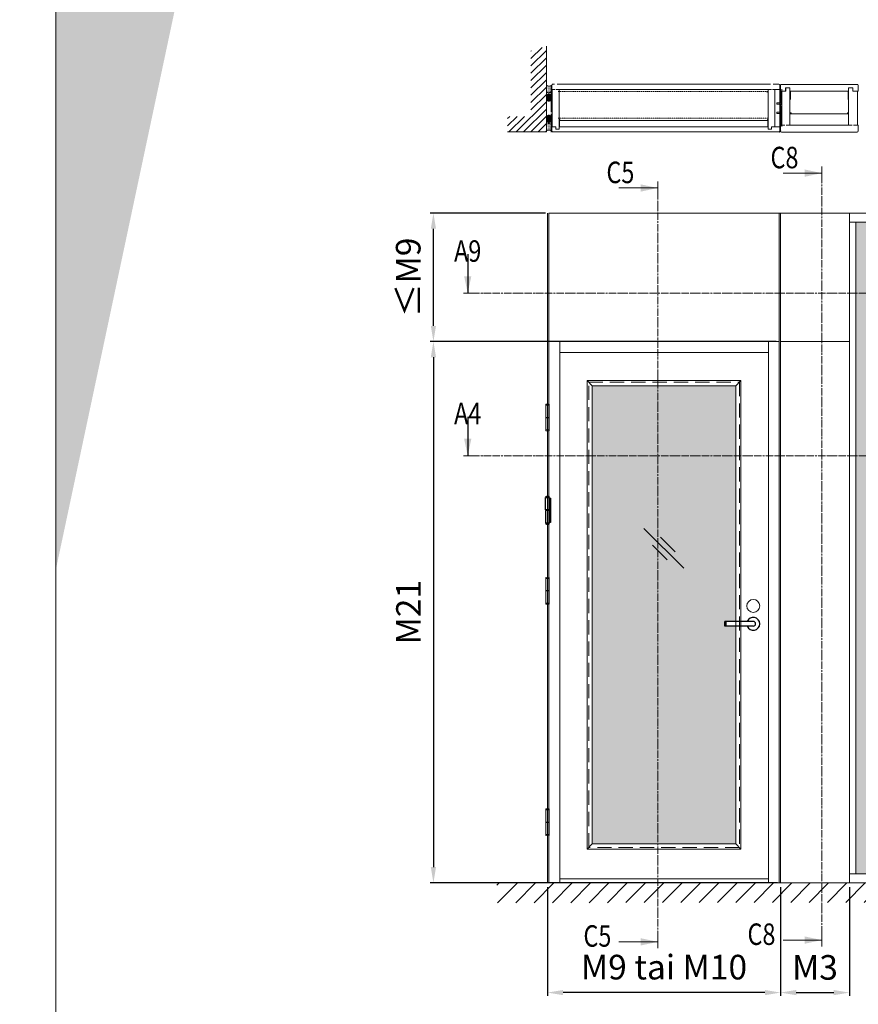
# Model space of a CAD drawing. Extents: x 10865 to 41339, y 5363 to 9509.
# Drawn here: x 15045 to 15514, y 6054 to 6604 of the extents above; entities that cross this region are included whole.
import ezdxf

# ---------------------------------------------------------------- set-up
doc = ezdxf.new("R2010")
doc.units = 0
doc.header["$LTSCALE"] = 2.5
for name, pattern in [('CENTER', [2, 1.25, -0.25, 0.25, -0.25]), ('DASHED', [0.75, 0.5, -0.25]), ('HIDDEN2', [4.762499999999999, 3.175, -1.5875]), ('ISO_10', [6.5, 4, -1, 0.5, -1])]:
    doc.linetypes.add(name, pattern=pattern)
doc.layers.get('0').update_dxf_attribs({"linetype": 'CONTINUOUS'})
doc.layers.get('Defpoints').update_dxf_attribs({"linetype": 'CONTINUOUS'})
for name, color, linetype, lineweight in [('E7', 7, 'CONTINUOUS', 70), ('Hatch (ISO)', 7, 'CONTINUOUS', 18), ('Klaasiraamid', 244, 'CONTINUOUS', 25), ('Leng', 76, 'CONTINUOUS', 35), ('P SE0000 INLOOK GLAZY DB 36 PYSTYKARMI', 6, 'CONTINUOUS', 15), ('Peitjoon1', 32, 'HIDDEN2', 15), ('Piirjoon', 5, 'CONTINUOUS', 35), ('Piirjoon05', 5, 'CONTINUOUS', 35), ('Raamjoon025', 161, 'CONTINUOUS', 25), ('Raamjoon035', 5, 'CONTINUOUS', 35), ('Tsenter', 3, 'CENTER', 15)]:
    doc.layers.add(name, color=color, linetype=linetype, lineweight=lineweight)
for name, color, linetype in [('HSHSSYM-MM', 1, 'CONTINUOUS'), ('INLOOK-10', 6, 'CONTINUOUS'), ('INLOOK-25', 1, 'CONTINUOUS'), ('M-EQU-CON-25', 6, 'CONTINUOUS'), ('M-EQU-DAS-25', 6, 'DASHED'), ('M_EQUIP_H_', 4, 'CONTINUOUS'), ('STG-CON-25', 2, 'CONTINUOUS'), ('Tihend', 7, 'CONTINUOUS'), ('X-COM-FRAME', 2, 'CONTINUOUS')]:
    doc.layers.add(name, color=color, linetype=linetype)
doc.styles.add('SIMPLEX', font='simplex')
doc.dimstyles.new('nordic-1-35-0', dxfattribs={"dimscale": 2.5, "dimtxt": 3, "dimasz": 2.5, "dimexe": 0.75, "dimexo": 1, "dimgap": 1.1, "dimtad": 0, "dimdec": 1, "dimdsep": 46, "dimtxsty": 'SIMPLEX', "dimcen": 2.5, "dimclrd": 3, "dimclre": 3, "dimclrt": 3, "dimadec": 0, "dimazin": 0, "dimtfac": 1, "dimtdec": 1, "dimtofl": 0, "dimtmove": 0, "dimatfit": 3, "dimfxl": 1, "dimtvp": 1, "dimtolj": 1, "dimtzin": 0, "dimarcsym": 0})

# ---------------------------------------------------------------- blocks, each defined once
blk = doc.blocks.new('*D160')
at = {"layer": 'Defpoints', "color": 0, "linetype": 'Continuous', "lineweight": 15, "transparency": 16777216}
for p in [(15340.16224502647, 6121.711174100616), (15470.40521647462, 6121.711174100616), (15340.16224502647, 6060.358320428531)]:
    blk.add_point(p, dxfattribs=at)
at = {"layer": 'E7', "color": 3, "linetype": 'Continuous', "lineweight": -2, "transparency": 16777216}
for p, q in [((15340.16224502647, 6119.211174100616), (15340.16224502647, 6058.483320428531)), ((15470.40521647462, 6119.211174100616), (15470.40521647462, 6058.483320428531)), ((15461.65521647462, 6060.358320428531), (15348.91224502647, 6060.358320428531))]:
    blk.add_line(p, q, dxfattribs=at)
at = {"layer": 'E7', "color": 3, "linetype": 'Continuous', "lineweight": 15, "transparency": 16777216}
for points in [[(15348.91224502647, 6061.816653761864), (15348.91224502647, 6058.899987095198), (15340.16224502647, 6060.358320428531)], [(15461.65521647462, 6061.816653761864), (15461.65521647462, 6058.899987095198), (15470.40521647462, 6060.358320428531)]]:
    blk.add_solid(points, dxfattribs=at)
at = {"layer": 'E7', "color": 3, "linetype": 'Continuous', "lineweight": 15, "transparency": 16777216, "insert": (15405.28373075055, 6074.594910659301), "char_height": 15, "attachment_point": 5, "style": 'SIMPLEX'}
blk.add_mtext('\\A1;{\\fCalibri|b0|i0|c0|p34;\\H0.91667x;\\C256;M9 tai M10}', dxfattribs=at)
blk = doc.blocks.new('cutarrow')
at = {"color": 0, "linetype": 'Continuous'}
blk.add_line((-8, 0), (4, 0), dxfattribs=at)
blk.add_solid([(-1.25, 1.125), (-1.25, -1.125), (4, 0)], dxfattribs=at)
at = {"color": 7, "linetype": 'Continuous', "style": 'SIMPLEX', "width": 0.8}
blk.add_attdef('A', (-11.87224219076741, 1.5), '', height=12, dxfattribs=at)
blk = doc.blocks.new('*D162')
at = {"layer": 'Defpoints', "color": 0, "linetype": 'Continuous', "lineweight": 15, "transparency": 16777216}
for p in [(15470.40521647462, 6121.711174100616), (15508.90073647462, 6121.711174100616), (15508.90073647462, 6060.358320428531)]:
    blk.add_point(p, dxfattribs=at)
at = {"layer": 'E7', "color": 3, "linetype": 'Continuous', "lineweight": -2, "transparency": 16777216}
for p, q in [((15470.40521647462, 6119.211174100616), (15470.40521647462, 6058.483320428531)), ((15508.90073647462, 6119.211174100616), (15508.90073647462, 6058.483320428531)), ((15479.15521647462, 6060.358320428531), (15500.15073647462, 6060.358320428531))]:
    blk.add_line(p, q, dxfattribs=at)
at = {"layer": 'E7', "color": 3, "linetype": 'Continuous', "lineweight": 15, "transparency": 16777216}
for points in [[(15479.15521647462, 6061.816653761864), (15479.15521647462, 6058.899987095198), (15470.40521647462, 6060.358320428531)], [(15500.15073647462, 6061.816653761864), (15500.15073647462, 6058.899987095198), (15508.90073647462, 6060.358320428531)]]:
    blk.add_solid(points, dxfattribs=at)
at = {"layer": 'E7', "color": 3, "linetype": 'Continuous', "lineweight": 15, "transparency": 16777216, "insert": (15489.65297647463, 6074.446833197762), "char_height": 15, "attachment_point": 5, "style": 'SIMPLEX'}
blk.add_mtext('\\A1;{\\fCalibri|b0|i0|c0|p34;\\H0.91667x;\\C256;M3}', dxfattribs=at)
blk = doc.blocks.new('*D180')
at = {"layer": 'Defpoints', "color": 0, "linetype": 'Continuous', "lineweight": 15, "transparency": 16777216}
for p in [(15470.40521647463, 6424.175974100621), (15276.39183467241, 6121.711174100617), (15471.12881647463, 6121.711174100617)]:
    blk.add_point(p, dxfattribs=at)
at = {"layer": 'E7', "color": 3, "linetype": 'Continuous', "lineweight": -2, "transparency": 16777216}
for p, q in [((15467.90521647463, 6424.175974100621), (15274.51683467241, 6424.175974100621)), ((15276.39183467241, 6415.425974100621), (15276.39183467241, 6130.461174100617)), ((15468.62881647463, 6121.711174100617), (15274.51683467241, 6121.711174100617))]:
    blk.add_line(p, q, dxfattribs=at)
at = {"layer": 'E7', "color": 3, "linetype": 'Continuous', "lineweight": 15, "transparency": 16777216}
for points in [[(15274.93350133907, 6415.425974100621), (15277.85016800574, 6415.425974100621), (15276.39183467241, 6424.175974100621)], [(15274.93350133907, 6130.461174100617), (15277.85016800574, 6130.461174100617), (15276.39183467241, 6121.711174100617)]]:
    blk.add_solid(points, dxfattribs=at)
at = {"layer": 'E7', "color": 3, "linetype": 'Continuous', "lineweight": 15, "transparency": 16777216, "insert": (15262.44082240318, 6272.943574100616), "char_height": 15, "attachment_point": 5, "rotation": 90, "style": 'SIMPLEX'}
blk.add_mtext('\\A1;{\\fCalibri|b0|i0|c0|p34;\\H0.91667x;\\C256;M21}', dxfattribs=at)
blk = doc.blocks.new('*D181')
at = {"layer": 'Defpoints', "color": 0, "linetype": 'Continuous', "lineweight": 15, "transparency": 16777216}
for p in [(15276.39183467241, 6495.91574552919), (15341.60944502647, 6495.91574552919), (15470.40521647463, 6424.175974100628)]:
    blk.add_point(p, dxfattribs=at)
at = {"layer": 'E7', "color": 3, "linetype": 'Continuous', "lineweight": -2, "transparency": 16777216}
for p, q in [((15339.10944502647, 6495.91574552919), (15274.51683467241, 6495.91574552919)), ((15276.39183467241, 6432.925974100628), (15276.39183467241, 6487.16574552919)), ((15467.90521647463, 6424.175974100628), (15274.51683467241, 6424.175974100628))]:
    blk.add_line(p, q, dxfattribs=at)
at = {"layer": 'E7', "color": 3, "linetype": 'Continuous', "lineweight": 15, "transparency": 16777216}
for points in [[(15274.93350133907, 6487.16574552919), (15277.85016800574, 6487.16574552919), (15276.39183467241, 6495.91574552919)], [(15274.93350133907, 6432.925974100628), (15277.85016800574, 6432.925974100628), (15276.39183467241, 6424.175974100628)]]:
    blk.add_solid(points, dxfattribs=at)
at = {"layer": 'E7', "color": 3, "linetype": 'Continuous', "lineweight": 15, "transparency": 16777216, "insert": (15262.30332190317, 6460.045859814909), "char_height": 15, "attachment_point": 5, "rotation": 90, "style": 'SIMPLEX'}
blk.add_mtext('\\A1;{\\fCalibri|b0|i0|c0|p34;\\H0.91667x;\\C256;≤\\H1x;M9}', dxfattribs=at)
blk = doc.blocks.new('10470492')
at = {"layer": 'M-EQU-CON-25', "color": 2, "linetype": 'Continuous'}
for p, q in [((-22, -1.799999999999613), (-22, 1.799999999999955)), ((0, 1.799999999999955), (-22, 1.799999999999955)), ((-21, -1.799999999999613), (-21, 1.799999999999955)), ((0, -1.799999999999955), (-22, -1.799999999999955))]:
    blk.add_line(p, q, dxfattribs=at)
for radius, start, end in [(5, 201.1001960240168, 158.8998039759832), (1.8, 270, 90)]:
    blk.add_arc((0, 0), radius, start, end, dxfattribs=at)
blk = doc.blocks.new('NTR110x30')
for p, q in [((-18.99999999999864, 1), (-18.99999999999864, 49)), ((-18.99999999999864, 49), (-2.999999999998636, 48.99999999999955)), ((-17.99999999999864, 51.99999999999909), (-3.999999999998636, 51.99999999999909)), ((-2.999999999998636, 49), (-2.999999999998636, 1)), ((-2.999999999998636, 46.99999999999955), (1.364242052659392e-12, 46.99999999999909)), ((1.364242052659392e-12, 46.99999999999909), (-1.364242052659392e-12, -47.00000000000045)), ((-2.999999999998636, 1), (-18.99999999999864, 1)), ((-15.49999999999864, -1), (-15.49999999999864, 1)), ((-6.499999999998636, -1.000000000000909), (-6.499999999998636, 1)), ((-2.999999999998636, -1.000000000000909), (-18.99999999999864, -1)), ((-18.99999999999864, -1), (-19.00000000000136, -49)), ((-3.000000000001364, -49.00000000000091), (-2.999999999998636, -1.000000000000909)), ((-19.00000000000136, -49), (-3.000000000001364, -49.00000000000045)), ((-18.00000000000136, -51.99999999999909), (-4.000000000001364, -52)), ((-1.364242052659392e-12, -47.00000000000045), (-3.000000000001364, -47.00000000000091))]:
    blk.add_line(p, q)
for centre, radius, start, end in [((-16, 50.49999999999955), 2.499999999998636, 143.1301023541299, 216.8698976458701), ((-10.99999999999773, 40.75000000000227), 13.24999999999778, 58.10920819814397, 121.890791801856), ((-5.999999999999091, 50.5), 2.500000000000364, 323.1301023541664, 36.8698976458336), ((-16.00000000000273, -50.49999999999955), 2.499999999998636, 143.1301023541299, 216.8698976458701), ((-11, -40.75000000000273), 13.24999999999778, 238.109208198144, 301.890791801856), ((-6.000000000001819, -50.50000000000091), 2.500000000000364, 323.1301023541299, 36.86989764587008)]:
    blk.add_arc(centre, radius, start, end)
at = {"layer": 'Tsenter'}
for p, q in [((-10.99999999999864, 54), (-10.99999999999864, -54.00000000000045)), ((-15.49999999999864, 0), (-4.547473508864641e-13, 0))]:
    blk.add_line(p, q, dxfattribs=at)

msp = doc.modelspace()

# ---------------------------------------------------------------- hatches: boundary and pattern name
at = {"layer": 'E7', "linetype": 'Continuous', "lineweight": 15}
h = msp.add_hatch(color=256, dxfattribs=at)
h.set_gradient(color1=(127, 223, 255), one_color=1, tint=1, name='HEMISPHERICAL')
h.paths.add_polyline_path([(15607.0371490799, 6490.850545529187), (15512.51873647462, 6490.850545529187), (15512.51873647462, 6451.185553987085), (15607.0371490799, 6451.185553987085)])
h.paths.add_polyline_path([(15607.0371490799, 6451.185553987085), (15512.51873647462, 6451.185553987085), (15512.51873647462, 6360.377816088388), (15607.0371490799, 6360.377816088388)])
h.paths.add_polyline_path([(15607.0371490799, 6360.377816088388), (15512.51873647462, 6360.377816088388), (15512.51873647462, 6126.776374100617), (15607.0371490799, 6126.776374100617)])
h.paths.add_polyline_path([(15636.78859015869, 6451.185553987088), (15636.78859015869, 6490.850545529186), (15607.0371490799, 6490.850545529187), (15607.0371490799, 6451.185553987085)])
h.paths.add_polyline_path([(15636.78859015869, 6360.377816088388), (15636.78859015869, 6451.185553987088), (15607.0371490799, 6451.185553987085), (15607.0371490799, 6360.377816088388)])
h.paths.add_polyline_path([(15636.78859015869, 6126.776374100617), (15636.78859015869, 6360.377816088388), (15607.0371490799, 6360.377816088388), (15607.0371490799, 6126.776374100617)])
h.paths.add_polyline_path([(15769.13732384276, 6360.377816088388), (15769.13732384276, 6126.776374100616), (15892.82829752682, 6126.776374100617), (15892.82829752682, 6360.377816088388)])
h.paths.add_polyline_path([(15769.13732384276, 6451.185553987088), (15769.13732384276, 6360.377816088388), (15892.82829752682, 6360.377816088388), (15892.82829752682, 6451.185553987088)])
h.paths.add_polyline_path([(15763.55844384276, 6360.377816088388), (15763.55844384276, 6451.185553987088), (15642.36747015869, 6451.185553987088), (15642.36747015869, 6360.377816088389)])
h.paths.add_polyline_path([(15763.55844384276, 6126.776374100617), (15763.55844384276, 6360.377816088388), (15642.36747015869, 6360.377816088388), (15642.36747015869, 6126.776374100616)])
h.paths.add_polyline_path([(15763.55844384276, 6451.185553987088), (15763.55844384276, 6490.850545529187), (15642.36747015869, 6490.850545529187), (15642.36747015869, 6451.185553987088)])
h.paths.add_polyline_path([(15769.13732384275, 6490.850545529187), (15769.13732384276, 6451.185553987088), (15892.82829752682, 6451.185553987088), (15892.82829752682, 6490.850545529187)])
h = msp.add_hatch(color=256, dxfattribs=at)
h.set_gradient(color1=(127, 223, 255), one_color=1, tint=1, name='HEMISPHERICAL')
h.paths.add_polyline_path([(15381.81909293278, 6399.501214100619), (15365.19880502647, 6399.501214100619), (15365.19880502647, 6360.377816088388), (15381.81909293278, 6360.377816088388)])
h.paths.add_polyline_path([(15445.37368502647, 6399.501214100619), (15381.81909293278, 6399.501214100619), (15381.81909293278, 6360.377816088388), (15445.37368502647, 6360.377816088388)])
h.paths.add_polyline_path([(15445.37368502647, 6360.377816088388), (15381.81909293278, 6360.377816088388), (15381.81909293278, 6143.491534100616), (15445.37368502647, 6143.491534100616), (15445.37368502647, 6265.128694100618), (15439.24807252242, 6265.128694100618), (15439.24807252242, 6267.733654100615), (15445.37368502647, 6267.733654100615)])
h.paths.add_polyline_path([(15381.81909293278, 6360.377816088388), (15365.19880502647, 6360.377816088388), (15365.19880502647, 6143.491534100616), (15381.81909293278, 6143.491534100616)])
at = {"layer": 'Hatch (ISO)', "lineweight": 15, "true_color": 0x9fd03f}
msp.add_hatch(color=73, dxfattribs=at).paths.add_polyline_path([(15261.53796550784, 7219.662763279382), (15181.60718351971, 7219.662763279382), (15065.34420514248, 6672.703858983514), (15065.34420600873, 6296.643554734292)])
msp.add_hatch(color=73, dxfattribs=at).paths.add_polyline_path([(15261.53796550784, 7219.662763279382), (15181.60718351971, 7219.662763279382), (15065.34420514248, 6672.703858983514), (15065.34420600873, 6296.643554734292)])
at = {"layer": 'INLOOK-10', "lineweight": 15, "ltscale": 0.5}
h = msp.add_hatch(dxfattribs=at)
h.set_pattern_fill('VINO45', color=256, scale=0.07236000000000001)
h.set_pattern_definition([(45, (-20206.93917864687, 830.6836655972011), (-5.116624668665859, 5.116624668665859), [])])
h.paths.add_polyline_path([(15867.6179165138, 6121.673047169752), (15311.78294639121, 6121.673047169752), (15311.78294639121, 6110.528785574279), (15861.32553877074, 6111.216238255362), (15868.03216769803, 6121.673047169752)])
h.paths.add_polyline_path([(15894.59584405221, 6121.673047169752), (15867.6179165138, 6121.673047169752), (15868.03216769803, 6121.673047169752), (15861.32553877074, 6111.216238255362), (15894.77441134002, 6111.266620561317)])
at = {"layer": 'INLOOK-25', "lineweight": 15, "ltscale": 0.5}
h = msp.add_hatch(dxfattribs=at)
h.set_pattern_fill('VINO45', color=256, scale=0.02894400000000001)
h.set_pattern_definition([(45, (-1692.079738456559, 4884.599405354516), (-2.046649867466343, 2.046649867466343), [])])
h.paths.add_polyline_path([(15339.57244104091, 6589.213403728039), (15330.88924104091, 6586.579767094534), (15330.88924104091, 6549.945106880608), (15317.89605386403, 6549.945106880608), (15317.89605386403, 6541.261906880607), (15339.57244104091, 6541.261906880607)])
at = {"layer": 'M_EQUIP_H_', "linetype": 'Continuous', "lineweight": 15}
h = msp.add_hatch(dxfattribs=at)
h.set_pattern_fill('DOTS', color=3, scale=0.2043461890456382, angle=90, style=0)
h.set_pattern_definition([(270, (15584.45060785653, 7062.097824026872), (-0.3243995751099505, -0.1621997875549752), [0, -0.3243995751099505])])
h.paths.add_polyline_path([(15339.57164354784, 6567.345415886231), (15339.57164354784, 6563.939646068802, 0.5535336114932988), (15342.29217937487, 6563.927273897176), (15342.29217937487, 6567.216576802688, -0.2831713012023709)])
h = msp.add_hatch(dxfattribs=at)
h.set_pattern_fill('DOTS', color=3, scale=0.02894400000000001, angle=90, style=0)
h.set_pattern_definition([(90, (14430.92509028271, 6334.454726314039), (-0.0459486, 0.02297430000000001), [0, -0.0459486])])
edge = h.paths.add_edge_path()
edge.add_arc((15340.93578717222, 6561.065272806027), 1.605206626566347, 392.32855782833184, 508.1925662266083, ccw=False)
edge.add_line((15342.29217937487, 6561.923694908821), (15342.29217937487, 6559.260965252682))
edge.add_arc((15340.93578717222, 6560.119387355477), 1.605206626566682, 211.8074337734062, 327.6714421716493, ccw=False)
edge.add_line((15339.57164354784, 6559.273337424309), (15339.57164354784, 6561.911322737193))
h = msp.add_hatch(dxfattribs=at)
h.set_pattern_fill('DOTS', color=3, scale=0.02894400000000001, angle=90, style=0)
h.set_pattern_definition([(90, (14430.92509028271, 6330.449448711381), (-0.0459486, 0.02297430000000001), [0, -0.0459486])])
edge = h.paths.add_edge_path()
edge.add_arc((15340.93578717222, 6548.18660079935), 1.605206626566347, 211.8074337733917, 327.6714421716682)
edge.add_line((15342.29217937487, 6547.328178696554), (15342.29217937487, 6549.990908352695))
edge.add_arc((15340.93578717222, 6549.1324862499), 1.605206626566682, 392.3285578283507, 508.1925662265938)
edge.add_line((15339.57164354784, 6549.978536181066), (15339.57164354784, 6547.340550868183))
h = msp.add_hatch(dxfattribs=at)
h.set_pattern_fill('DOTS', color=3, scale=0.2043461890456382, angle=90, style=0)
h.set_pattern_definition([(90, (15584.45060785653, 6046.936287473511), (-0.3243995751099505, 0.1621997875549753), [0, -0.3243995751099505])])
h.paths.add_polyline_path([(15339.57164354784, 6541.860867320962), (15339.57164354784, 6545.266637138389, -0.5535336114932988), (15342.29217937487, 6545.279009310017), (15342.29217937487, 6541.989706404505, 0.2831713012023709)])
at = {"layer": 'Tihend', "lineweight": 15}
for points in [[(15342.25477448072, 6561.879831619097), (15342.54675274896, 6561.879831619097), (15342.83873101721, 6561.879831619097), (15342.83873101721, 6564.211312659487), (15342.25477448072, 6564.206111520247)], [(15470.46948090873, 6561.699500506586), (15470.76145917698, 6561.699500506586), (15471.05343744523, 6561.699500506586), (15471.05343744523, 6564.030981546974), (15470.46948090873, 6564.025780407736)], [(15470.3401564181, 6552.525233473811), (15470.3401564181, 6552.511628894712), (15470.68748441809, 6552.511628894712), (15470.68748441809, 6555.406028894713), (15470.3401564181, 6555.406028894713)], [(15342.25477448072, 6547.372041986278), (15342.54675274896, 6547.372041986278), (15342.83873101721, 6547.372041986278), (15342.83873101721, 6545.04056094589), (15342.25477448072, 6545.045762085128)], [(15346.61458627328, 6548.370232449139), (15346.61458627328, 6547.745400096859), (15347.25754137318, 6547.745400096859, 0.3885623274123879)], [(15463.53056336346, 6548.354532120195), (15463.53056336346, 6547.729699767913), (15462.88760826356, 6547.729699767913, -0.3885623274123879)], [(15470.46948090873, 6547.191710873767), (15470.76145917698, 6547.191710873767), (15471.05343744523, 6547.191710873767), (15471.05343744523, 6544.860229833379), (15470.46948090873, 6544.865430972617)], [(15475.62572190192, 6552.205191628116), (15475.62572190192, 6551.388007087429), (15476.46660820698, 6551.388007087429, 0.3885623274123879)], [(15508.4883484181, 6552.184658014501), (15508.4883484181, 6551.367473473814), (15507.64746211303, 6551.367473473814, -0.3885623274123879)]]:
    msp.add_hatch(color=256, dxfattribs=at).paths.add_polyline_path(points)

# ---------------------------------------------------------------- linework, layer by layer
at = {"color": 0, "linetype": 'Continuous', "lineweight": 15}
for p, q in [((15471.79526584786, 6518.268415625891), (15493.46969736292, 6518.268415625891)), ((15380.09014969327, 6509.960592663252), (15401.76458120833, 6509.960592663252)), ((15380.09014969327, 6088.721291211185), (15401.76458120833, 6088.721291211185)), ((15471.79526584786, 6089.704898577835), (15493.46969736293, 6089.704898577835))]:
    msp.add_line(p, q, dxfattribs=at)
at = {"color": 7, "linetype": 'Continuous', "lineweight": 15}
for p, q in [((15340.16224502647, 6495.915745529188), (15340.16224502647, 6121.711174100616)), ((15340.88584502647, 6495.915745529188), (15340.88584502647, 6121.711174100616)), ((15346.96408502647, 6424.175974100617), (15346.96408502647, 6121.711174100616)), ((15463.60337647462, 6418.097734100615), (15346.96408502647, 6418.097734100615))]:
    msp.add_line(p, q, dxfattribs=at)
at = {"color": 3, "lineweight": 15}
msp.add_line((15896.44629752682, 6495.915745529186), (15340.88584502647, 6495.915745529188), dxfattribs=at)
at = {"color": 7, "lineweight": 15}
for p, q in [((15896.44629752682, 6490.850545529187), (15508.90073647462, 6490.850545529187)), ((15469.68161647462, 6424.175974100617), (15340.88584502647, 6424.175974100617)), ((15463.60337647462, 6123.881974100617), (15346.96408502647, 6123.881974100617))]:
    msp.add_line(p, q, dxfattribs=at)
at = {"linetype": 'Continuous', "lineweight": 15, "ltscale": 4}
for p, q in [((15339.18816468346, 6388.590619634109), (15339.18816468346, 6381.740635286473)), ((15341.13632536948, 6388.590619634109), (15339.18816468346, 6388.590619634109)), ((15339.19444907277, 6388.716307420305), (15339.19444907277, 6388.995262964443)), ((15339.32013685896, 6388.590619634109), (15341.00435319398, 6388.590619634109)), ((15341.13004098017, 6388.716307420305), (15341.13004098017, 6388.995262964443)), ((15341.13632536948, 6388.590619634109), (15341.13632536948, 6381.740635286473)), ((15341.13632536948, 6381.740635286473), (15339.18816468346, 6381.740635286473)), ((15339.18816468346, 6381.614947500279), (15339.18816468346, 6374.76496315264)), ((15339.18816468346, 6381.614947500279), (15341.13632536948, 6381.614947500279)), ((15339.58408120997, 6381.740635286473), (15339.58408120997, 6381.614947500279)), ((15340.74040884297, 6381.740635286473), (15340.74040884297, 6381.614947500279)), ((15341.13632536948, 6381.614947500279), (15341.13632536948, 6374.76496315264)), ((15341.13632536948, 6374.76496315264), (15339.18816468346, 6374.76496315264)), ((15339.19444907277, 6374.639275366448), (15339.19444907277, 6374.36031982231)), ((15339.32013685896, 6374.76496315264), (15341.00435319398, 6374.76496315264)), ((15341.13004098017, 6374.639275366448), (15341.13004098017, 6374.36031982231)), ((15339.18816468346, 6291.81102426383), (15339.18816468346, 6284.961039916194)), ((15341.13632536948, 6291.81102426383), (15339.18816468346, 6291.81102426383)), ((15339.19444907277, 6291.936712050026), (15339.19444907277, 6292.215667594164)), ((15339.32013685896, 6291.81102426383), (15341.00435319398, 6291.81102426383)), ((15341.13004098017, 6291.936712050026), (15341.13004098017, 6292.215667594164)), ((15341.13632536948, 6291.81102426383), (15341.13632536948, 6284.961039916194)), ((15341.13632536948, 6284.961039916194), (15339.18816468346, 6284.961039916194)), ((15339.18816468346, 6284.835352129998), (15339.18816468346, 6277.985367782363)), ((15339.18816468346, 6284.835352129998), (15341.13632536948, 6284.835352129998)), ((15339.58408120997, 6284.961039916194), (15339.58408120997, 6284.835352129998)), ((15340.74040884297, 6284.961039916194), (15340.74040884297, 6284.835352129998)), ((15341.13632536948, 6284.835352129998), (15341.13632536948, 6277.985367782363)), ((15341.13632536948, 6277.985367782363), (15339.18816468346, 6277.985367782363)), ((15339.19444907277, 6277.859679996167), (15339.19444907277, 6277.580724452029)), ((15339.32013685896, 6277.985367782363), (15341.00435319398, 6277.985367782363)), ((15341.13004098017, 6277.859679996167), (15341.13004098017, 6277.580724452029)), ((15339.18816468346, 6162.469428893553), (15339.18816468346, 6155.619444545915)), ((15341.13632536948, 6162.469428893553), (15339.18816468346, 6162.469428893553)), ((15339.19444907277, 6162.595116679748), (15339.19444907277, 6162.874072223884)), ((15339.32013685896, 6162.469428893553), (15341.00435319398, 6162.469428893553)), ((15341.13004098017, 6162.595116679748), (15341.13004098017, 6162.874072223884)), ((15341.13632536948, 6162.469428893553), (15341.13632536948, 6155.619444545915)), ((15341.13632536948, 6155.619444545915), (15339.18816468346, 6155.619444545915)), ((15339.18816468346, 6155.493756759719), (15339.18816468346, 6148.643772412084)), ((15339.18816468346, 6155.493756759719), (15341.13632536948, 6155.493756759719)), ((15339.58408120997, 6155.619444545915), (15339.58408120997, 6155.493756759719)), ((15340.74040884297, 6155.619444545915), (15340.74040884297, 6155.493756759719)), ((15341.13632536948, 6155.493756759719), (15341.13632536948, 6148.643772412084)), ((15341.13632536948, 6148.643772412084), (15339.18816468346, 6148.643772412084)), ((15339.19444907277, 6148.518084625888), (15339.19444907277, 6148.239129081752)), ((15339.32013685896, 6148.643772412084), (15341.00435319398, 6148.643772412084)), ((15341.13004098017, 6148.518084625888), (15341.13004098017, 6148.239129081752))]:
    msp.add_line(p, q, dxfattribs=at)
at = {"lineweight": 15}
for p, q in [((15416.31222130999, 6297.450973658699), (15394.06736079443, 6319.695834174257)), ((15411.51631414342, 6306.729244042466), (15403.3456311782, 6314.899927007686)), ((15407.03395092622, 6302.246880825274), (15398.86326796101, 6310.417563790492)), ((15896.44629752682, 6126.776374100617), (15508.90073647462, 6126.776374100617))]:
    msp.add_line(p, q, dxfattribs=at)
at = {"color": 1, "lineweight": 15}
msp.add_line((15896.44629752682, 6121.711174100616), (15302.63290794707, 6121.711174100616), dxfattribs=at)
at = {"linetype": 'Continuous', "lineweight": 15, "ltscale": 4}
for centre, radius, start, end in [((15339.32013685896, 6388.995262964443), 0.1256877861951673, 103.2903046968713, 180), ((15339.32013685896, 6388.716307420305), 0.1256877861951673, 180, 270), ((15340.16224502647, 6385.430200250234), 3.788858314853309, 76.70969530312865, 103.2903046968713), ((15341.00435319398, 6388.716307420305), 0.1256877861951673, 270, 0), ((15341.00435319398, 6388.995262964443), 0.1256877861951673, 0, 76.70969530312865), ((15339.32013685896, 6374.639275366448), 0.1256877861951673, 90, 180), ((15339.32013685896, 6374.36031982231), 0.1256877861951673, 180, 256.7096953031286), ((15340.16224502647, 6377.925382536519), 3.788858314853309, 256.7096953031286, 283.2903046968713), ((15341.00435319398, 6374.639275366448), 0.1256877861951673, 0, 90), ((15341.00435319398, 6374.36031982231), 0.1256877861951673, 283.2903046968713, 0), ((15339.32013685896, 6292.215667594164), 0.1256877861951673, 103.2903046968713, 180), ((15339.32013685896, 6291.936712050026), 0.1256877861951673, 180, 270), ((15340.16224502647, 6288.650604879955), 3.788858314853309, 76.70969530312865, 103.2903046968713), ((15341.00435319398, 6291.936712050026), 0.1256877861951673, 270, 0), ((15341.00435319398, 6292.215667594164), 0.1256877861951673, 0, 76.70969530312865), ((15339.32013685896, 6277.859679996167), 0.1256877861951673, 90, 180), ((15339.32013685896, 6277.580724452029), 0.1256877861951673, 180, 256.7096953031286), ((15341.00435319398, 6277.859679996167), 0.1256877861951673, 0, 90), ((15341.00435319398, 6277.580724452029), 0.1256877861951673, 283.2903046968713, 0), ((15340.16224502647, 6281.145787166241), 3.788858314853309, 256.7096953031286, 283.2903046968713), ((15339.32013685896, 6162.874072223884), 0.1256877861951673, 103.2903046968713, 180), ((15339.32013685896, 6162.595116679748), 0.1256877861951673, 180, 270), ((15340.16224502647, 6159.309009509674), 3.788858314853309, 76.70969530312865, 103.2903046968713), ((15341.00435319398, 6162.595116679748), 0.1256877861951673, 270, 0), ((15341.00435319398, 6162.874072223884), 0.1256877861951673, 0, 76.70969530312865), ((15339.32013685896, 6148.518084625888), 0.1256877861951673, 90, 180), ((15339.32013685896, 6148.239129081752), 0.1256877861951673, 180, 256.7096953031286), ((15340.16224502647, 6151.804191795962), 3.788858314853309, 256.7096953031286, 283.2903046968713), ((15341.00435319398, 6148.518084625888), 0.1256877861951673, 0, 90), ((15341.00435319398, 6148.239129081752), 0.1256877861951673, 283.2903046968713, 0)]:
    msp.add_arc(centre, radius, start, end, dxfattribs=at)
at = {"color": 0, "linetype": 'Continuous', "lineweight": 15}
for points in [[(15483.98713357508, 6520.30039358043), (15483.98713357508, 6516.236437671356), (15493.46969736292, 6518.268415625891)], [(15392.28201742049, 6511.992570617789), (15392.28201742049, 6507.928614708715), (15401.76458120833, 6509.960592663252)], [(15392.28201742049, 6086.689313256647), (15392.28201742049, 6090.753269165722), (15401.76458120833, 6088.721291211185)], [(15483.98713357509, 6087.672920623296), (15483.98713357509, 6091.73687653237), (15493.46969736293, 6089.704898577835)]]:
    msp.add_solid(points, dxfattribs=at)
at = {"layer": 'E7', "linetype": 'Continuous', "lineweight": 15}
for p, q in [((15470.40521647461, 6495.915745529188), (15508.90073647462, 6495.915745529186)), ((15470.40521647462, 6424.175974100616), (15508.90073647462, 6424.175974100616))]:
    msp.add_line(p, q, dxfattribs=at)
at = {"layer": 'E7', "lineweight": 15}
msp.add_circle((15455.16727252243, 6276.416854100617), 3.618, dxfattribs=at)
for centre, radius, start, end in [((15341.03653717211, 6569.49024827884), 2.597348517781658, 235.6674139320442, 298.9098128167335), ((15340.93578717222, 6564.785695999972), 1.605206626566556, 211.807433773363, 327.6714421716747), ((15340.93578717222, 6561.065272806027), 1.605206626566556, 32.32855782832527, 148.192566226637), ((15340.93578717222, 6560.119387355477), 1.605206626566556, 211.807433773363, 327.6714421716747), ((15340.93578717222, 6549.1324862499), 1.605206626566556, 32.32855782832527, 148.192566226637), ((15340.93578717222, 6548.18660079935), 1.605206626566556, 211.807433773363, 327.6714421716747), ((15340.93578717222, 6544.420587207222), 1.605206626566556, 32.32855782832527, 148.192566226637), ((15341.03653717211, 6539.716034928353), 2.597348517781658, 61.0901871832665, 124.3325860679559)]:
    msp.add_arc(centre, radius, start, end, dxfattribs=at)
at = {"layer": 'HSHSSYM-MM', "color": 5, "linetype": 'Continuous', "lineweight": 15, "ltscale": 0.5}
for points in [[(15493.46969736292, 6521.880820878403), (15493.46969736292, 6514.656010373383)], [(15401.76458120833, 6513.572997915762), (15401.76458120833, 6506.348187410742)], [(15295.57225891136, 6451.185553987085), (15293.16025891135, 6451.185553987085)], [(15295.57225891136, 6451.185553987085), (15297.98425891135, 6451.185553987085)], [(15295.57225891136, 6360.377816088388), (15293.16025891135, 6360.377816088388)], [(15295.57225891136, 6360.377816088388), (15297.98425891135, 6360.377816088388)], [(15401.76458120833, 6085.108885958673), (15401.76458120833, 6092.333696463695)], [(15401.76458120833, 6085.108885958674), (15401.76458120833, 6092.333696463695)], [(15493.46969736293, 6086.092493325323), (15493.46969736293, 6093.317303830343)], [(15493.46969736293, 6086.092493325323), (15493.46969736293, 6093.317303830343)]]:
    msp.add_lwpolyline(points, dxfattribs=at)
at = {"layer": 'HSHSSYM-MM', "color": 3, "linetype": 'ISO_10', "lineweight": 15, "ltscale": 0.1}
for points in [[(15493.46969736293, 6093.317303830343), (15493.46969736292, 6514.656010373383)], [(15401.76458120833, 6092.333696463695), (15401.76458120833, 6506.348187410742)], [(15297.98425891135, 6451.185553987085), (15923.27001576496, 6451.185553987088)], [(15297.98425891135, 6360.377816088388), (15923.27001576496, 6360.377816088388)]]:
    msp.add_lwpolyline(points, dxfattribs=at)
at = {"layer": 'Klaasiraamid', "lineweight": 15}
for p, q in [((15362.30440502647, 6402.395614100618), (15365.19880502647, 6399.501214100619)), ((15448.26808502647, 6402.395614100618), (15445.37368502647, 6399.501214100619)), ((15362.30440502647, 6140.597134100617), (15365.19880502647, 6143.491534100616)), ((15448.26808502647, 6140.597134100617), (15445.37368502647, 6143.491534100616))]:
    msp.add_line(p, q, dxfattribs=at)
for points in [[(15362.30440502647, 6140.597134100617), (15362.30440502647, 6402.395614100618), (15448.26808502647, 6402.395614100618), (15448.26808502647, 6140.597134100617)], [(15365.19880502647, 6143.491534100616), (15365.19880502647, 6399.501214100619), (15445.37368502647, 6399.501214100619), (15445.37368502647, 6143.491534100616)]]:
    msp.add_lwpolyline(points, close=True, dxfattribs=at)
at = {"layer": 'Leng', "lineweight": 15}
for p, q in [((15470.3401564181, 6557.59043347381), (15470.3401564181, 6567.141953473811)), ((15470.3401564181, 6552.525233473811), (15470.3401564181, 6556.577393473812)), ((15470.3401564181, 6541.960673473812), (15470.3401564181, 6551.512193473811))]:
    msp.add_line(p, q, dxfattribs=at)
for centre, start, end in [((15469.61655641809, 6567.141953473811), 0, 90), ((15469.61655641809, 6541.960673473812), 270, 0)]:
    msp.add_arc(centre, 0.7236, start, end, dxfattribs=at)
at = {"layer": 'M-EQU-DAS-25', "color": 7, "linetype": 'DASHED', "lineweight": 15, "ltscale": 0.1}
for p, q in [((15346.15438998495, 6563.845933531768), (15443.62907786539, 6563.845933531769)), ((15443.62907786539, 6563.845933531766), (15463.53056336346, 6563.845933531766)), ((15346.15438998495, 6548.946907226838), (15443.62907786539, 6548.946907226838)), ((15443.62907786539, 6548.946907226837), (15463.53056336346, 6548.946907226837))]:
    msp.add_line(p, q, dxfattribs=at)
msp.add_arc((15462.06876319324, 6560.678218690044), 3.111619632037545, 61.97949302830997, 90, dxfattribs=at)
at = {"layer": 'P SE0000 INLOOK GLAZY DB 36 PYSTYKARMI', "linetype": 'Continuous', "lineweight": 15}
for points in [[(12965.34420514248, 5752.042458200218), (15065.34420514248, 5752.042458200218), (15065.34420514248, 7219.66271910182), (12965.34420514248, 7219.66271910182)], [(15065.34420514248, 5752.042458200218), (17165.34420514248, 5752.042458200218), (17165.34420514248, 7219.66271910182), (15065.34420514248, 7219.66271910182)]]:
    msp.add_lwpolyline(points, close=True, dxfattribs=at)
at = {"layer": 'Peitjoon1', "lineweight": 15}
for p, q in [((15363.17272502647, 6141.465454100617), (15363.17272502647, 6401.527294100619)), ((15363.17272502647, 6401.527294100619), (15447.39976502647, 6401.527294100619)), ((15447.39976502647, 6401.527294100619), (15447.39976502647, 6141.465454100617)), ((15447.39976502647, 6141.465454100617), (15363.17272502647, 6141.465454100617))]:
    msp.add_line(p, q, dxfattribs=at)
at = {"layer": 'Piirjoon', "lineweight": 15}
for p, q in [((15342.12544999008, 6557.559349019053), (15342.12544999008, 6567.110869019054)), ((15470.3401564181, 6567.141953473811), (15470.3401564181, 6557.59043347381)), ((15342.12544999008, 6560.222292935665), (15342.12544999008, 6563.356252370131)), ((15342.12544999008, 6556.080989397262), (15342.12544999008, 6559.438803077048)), ((15342.12544999008, 6552.349429019054), (15342.12544999008, 6556.691029019054)), ((15468.3140764181, 6557.590433473808), (15468.3140764181, 6556.72211347381)), ((15470.3401564181, 6557.59043347381), (15468.3140764181, 6557.59043347381)), ((15468.3140764181, 6557.59043347381), (15468.3140764181, 6556.72211347381)), ((15470.3401564181, 6556.72211347381), (15470.3401564181, 6552.380513473809)), ((15470.3401564181, 6552.990553095604), (15470.3401564181, 6549.632739415816)), ((15342.12544999008, 6541.929589019053), (15342.12544999008, 6551.481109019054)), ((15468.3140764181, 6552.380513473809), (15468.3140764181, 6551.512193473811)), ((15468.3140764181, 6551.512193473811), (15470.3401564181, 6551.512193473811)), ((15470.3401564181, 6551.512193473811), (15470.3401564181, 6541.960673473812)), ((15470.3401564181, 6548.849249557201), (15470.3401564181, 6545.715290122733)), ((15342.57315848072, 6541.754317696841), (15342.57315848072, 6543.880933027371))]:
    msp.add_line(p, q, dxfattribs=at)
at = {"layer": 'Piirjoon05', "lineweight": 15}
for p, q in [((15342.12544999008, 6557.559349019053), (15342.12544999008, 6567.110869019054)), ((15342.83873101721, 6565.063140990689), (15342.83873101721, 6544.188732614686)), ((15346.60100861752, 6565.063140990689), (15346.60100861751, 6542.860869932225)), ((15463.53056336346, 6565.063140990687), (15463.53056336346, 6542.860869932225)), ((15463.53056336346, 6565.063140990687), (15465.28998141772, 6565.063140990687)), ((15465.84325753541, 6565.063140990687), (15467.29284096376, 6565.063140990687)), ((15467.29284096376, 6565.070646966618), (15467.29284096376, 6544.188732614686)), ((15470.3401564181, 6560.041961823154), (15470.3401564181, 6567.865553473812)), ((15470.3401564181, 6567.141953473811), (15470.3401564181, 6557.59043347381)), ((15470.68748441809, 6556.287953473811), (15470.68748441809, 6564.102833473809)), ((15470.68748441809, 6564.102833473809), (15473.2924444181, 6564.102833473809)), ((15471.05343744523, 6565.243472103191), (15471.05343744523, 6544.369063727188)), ((15473.2924444181, 6565.839473473812), (15475.6079644181, 6565.839473473812)), ((15473.2924444181, 6564.102833473809), (15473.2924444181, 6565.839473473812)), ((15475.6079644181, 6544.999793473811), (15475.6079644181, 6565.839473473812)), ((15475.92021229874, 6564.102833473809), (15508.22958988964, 6564.102833473809)), ((15475.92021229874, 6564.102833473809), (15504.39692025347, 6564.102833473809)), ((15475.92021229874, 6559.471793473811), (15475.92021229874, 6564.102833473809)), ((15508.22958988964, 6564.102833473809), (15503.62575641809, 6564.102833473809)), ((15508.22958988964, 6564.102833473809), (15503.62575641809, 6564.102833473809)), ((15508.22958988964, 6559.471793473811), (15508.22958988964, 6564.102833473809)), ((15510.8038684181, 6565.839473473812), (15508.4883484181, 6565.839473473812)), ((15508.4883484181, 6544.999793473811), (15508.4883484181, 6565.839473473812)), ((15510.8038684181, 6564.102833473809), (15510.8038684181, 6565.839473473812)), ((15513.40882841809, 6564.102833473809), (15510.8038684181, 6564.102833473809)), ((15513.4088284181, 6544.999793473811), (15513.4088284181, 6564.102833473809)), ((15342.12544999008, 6552.349429019054), (15342.12544999008, 6556.691029019054)), ((15469.61655641809, 6557.59043347381), (15468.3140764181, 6557.59043347381)), ((15470.3401564181, 6556.72211347381), (15468.3140764181, 6556.722113473808)), ((15470.3401564181, 6556.72211347381), (15470.3401564181, 6552.380513473809)), ((15470.68748441809, 6544.999793473811), (15470.68748441809, 6555.70907347381)), ((15342.12544999008, 6541.929589019053), (15342.12544999008, 6551.481109019054)), ((15342.12544999008, 6549.029580669712), (15342.12544999008, 6541.205989019054)), ((15346.83975833444, 6547.729699767915), (15443.62907786539, 6547.729699767915)), ((15346.83975833444, 6547.729699767915), (15346.83975833444, 6544.188732614686)), ((15443.62907786539, 6547.729699767913), (15462.84519501397, 6547.729699767913)), ((15463.33271245958, 6547.729699767913), (15462.22827198725, 6547.729699767913)), ((15462.88760826356, 6547.729699767913), (15463.53056336346, 6547.729699767913)), ((15463.33271245958, 6547.729699767913), (15463.33271245958, 6544.188732614686)), ((15463.53056336346, 6548.354532120195), (15463.53056336346, 6547.729699767913)), ((15468.3140764181, 6552.380513473809), (15470.3401564181, 6552.380513473809)), ((15468.3140764181, 6551.512193473809), (15469.61655641809, 6551.512193473811)), ((15470.3401564181, 6551.512193473811), (15470.3401564181, 6541.960673473812)), ((15475.92021229875, 6551.367473473814), (15504.40815211095, 6551.367473473814)), ((15508.22958988964, 6551.367473473814), (15503.60131175066, 6551.367473473814)), ((15507.64746211303, 6551.367473473814), (15508.4883484181, 6551.367473473814)), ((15508.4883484181, 6552.184658014501), (15508.4883484181, 6551.367473473814)), ((15342.83873101721, 6544.188732614686), (15344.8305250409, 6544.188732614686)), ((15344.8305250409, 6544.188732614686), (15344.8305250409, 6542.860869932225)), ((15344.8305250409, 6542.860869932225), (15346.60100861751, 6542.860869932225)), ((15346.83975833444, 6544.188732614686), (15443.62907786539, 6544.188732614686)), ((15346.83975833444, 6544.188732614686), (15443.62907786539, 6544.188732614681)), ((15443.62907786539, 6544.188732614686), (15463.33271245958, 6544.188732614686)), ((15443.62907786539, 6544.188732614684), (15462.83660695634, 6544.188732614686)), ((15463.33271245958, 6544.188732614686), (15462.24696277041, 6544.188732614686)), ((15463.33271245958, 6544.188732614686), (15462.24696277041, 6544.188732614686)), ((15465.30104694008, 6542.860869932225), (15463.53056336346, 6542.860869932225)), ((15467.29284096376, 6544.188732614686), (15465.30104694007, 6544.188732614686)), ((15465.30104694008, 6544.188732614686), (15465.30104694007, 6542.860869932225)), ((15508.4883484181, 6544.999793473811), (15510.49995641809, 6544.999793473811)), ((15511.2235564181, 6544.999793473811), (15513.4088284181, 6544.999793473811))]:
    msp.add_line(p, q, dxfattribs=at)
for centre, radius, start, end in [((15469.61655641809, 6567.141953473811), 0.7236, 0, 90), ((15469.61655641809, 6567.141953473811), 0.7236, 0, 90), ((15346.59474487644, 6547.706597651348), 0.6639313412304189, 3.350472843711052, 88.28747716462408), ((15463.5504047603, 6547.690897322404), 0.6639313412304191, 91.71252283537592, 176.6495271562889), ((15475.5997724089, 6551.33725946129), 0.8683199999999999, 3.350472843711052, 88.28747716462408), ((15508.51429791112, 6551.316725847673), 0.8683200000000002, 91.71252283537592, 176.6495271562889), ((15469.61655641809, 6541.960673473812), 0.7236, 270, 0), ((15469.61655641809, 6541.960673473812), 0.7236, 270, 0), ((15469.80365581395, 6541.960673473812), 0.7236, 270, 0)]:
    msp.add_arc(centre, radius, start, end, dxfattribs=at)
at = {"layer": 'Raamjoon035', "lineweight": 15}
for points in [[(15342.25477448072, 6564.208712089867), (15342.83873101721, 6564.208712089867), (15342.83873101721, 6561.879831619097), (15342.25477448072, 6561.879831619097)], [(15469.9928284181, 6544.188732614686), (15467.29284096376, 6544.188732614686), (15467.29284096376, 6565.063140990689), (15469.9928284181, 6565.063140990689)], [(15470.46948090873, 6564.028380977354), (15471.05343744523, 6564.028380977354), (15471.05343744523, 6561.699500506586), (15470.46948090873, 6561.699500506586)], [(15470.3401564181, 6555.406028894713), (15470.68748441809, 6555.406028894713), (15470.68748441809, 6552.511628894712), (15470.3401564181, 6552.511628894712)], [(15342.25477448072, 6545.043161515508), (15342.83873101721, 6545.043161515508), (15342.83873101721, 6547.372041986278), (15342.25477448072, 6547.372041986278)], [(15470.46948090873, 6544.862830402999), (15471.05343744523, 6544.862830402999), (15471.05343744523, 6547.191710873767), (15470.46948090873, 6547.191710873767)]]:
    msp.add_lwpolyline(points, close=True, dxfattribs=at)
at = {"layer": 'STG-CON-25', "color": 7, "linetype": 'Continuous', "lineweight": 15}
for p, q in [((15469.68161647462, 6121.711174100616), (15469.68161647462, 6495.915745529188)), ((15470.40521647462, 6121.711174100616), (15470.40521647461, 6495.915745529188)), ((15508.90073647462, 6121.711174100616), (15508.90073647462, 6495.915745529188)), ((15512.51873647462, 6126.776374100617), (15512.51873647462, 6490.850545529187)), ((15463.60337647462, 6121.711174100616), (15463.60337647462, 6424.175974100617))]:
    msp.add_line(p, q, dxfattribs=at)
at = {"layer": 'Tihend', "lineweight": 15}
for p, q in [((15342.57315848072, 6565.063140990689), (15342.57315848072, 6567.497555908534)), ((15342.57315848072, 6565.063140990689), (15344.50962489264, 6565.063140990691)), ((15343.01577937487, 6567.940176802687), (15344.01167638672, 6567.940176802687)), ((15345.06290101033, 6565.063140990689), (15443.62907786539, 6565.063140990687)), ((15345.56084951626, 6567.940176802687), (15443.62907786539, 6567.940176802687)), ((15443.62907786539, 6567.940176802686), (15464.79203291179, 6567.940176802686)), ((15443.62907786539, 6565.063140990687), (15463.53056336346, 6565.063140990687)), ((15464.79203291179, 6567.940176802686), (15462.24696277041, 6567.940176802686)), ((15465.28998141772, 6565.063140990687), (15462.24696277041, 6565.063140990687)), ((15469.9928284181, 6565.063140990687), (15465.84325753541, 6565.063140990689)), ((15469.55020752394, 6567.940176802686), (15466.34120604133, 6567.940176802686)), ((15469.9928284181, 6565.063140990687), (15469.9928284181, 6567.497555908534)), ((15470.3401564181, 6567.286673473811), (15470.3401564181, 6564.102833473809)), ((15473.2345564181, 6564.102833473809), (15470.3401564181, 6564.102833473809)), ((15470.9190364181, 6567.865553473812), (15513.1772764181, 6567.865553473812)), ((15475.6658524181, 6565.926305473809), (15473.2345564181, 6565.926305473809)), ((15473.2345564181, 6564.102833473809), (15473.2345564181, 6565.926305473809)), ((15475.6079644181, 6564.102833473809), (15508.22958988964, 6564.102833473809)), ((15513.1772764181, 6567.865553473812), (15503.60131175066, 6567.865553473812)), ((15508.4304604181, 6564.102833473809), (15503.62575641809, 6564.102833473809)), ((15508.4304604181, 6564.102833473809), (15508.4304604181, 6565.926305473809)), ((15508.4304604181, 6565.926305473809), (15510.8617564181, 6565.926305473809)), ((15510.8617564181, 6564.102833473809), (15510.8617564181, 6565.926305473809)), ((15510.8617564181, 6564.102833473809), (15513.7561564181, 6564.102833473809)), ((15513.7561564181, 6567.286673473811), (15513.7561564181, 6564.102833473809)), ((15344.78626295149, 6544.188732614686), (15342.57315848072, 6544.188732614686)), ((15342.57315848072, 6541.754317696841), (15342.57315848072, 6544.188732614686)), ((15344.78626295149, 6544.188732614686), (15344.78626295149, 6542.794476798104)), ((15346.64527070693, 6542.794476798104), (15344.78626295149, 6542.794476798104)), ((15346.60100861751, 6544.188732614686), (15443.62907786539, 6544.188732614684)), ((15443.62907786539, 6544.188732614684), (15463.33271245958, 6544.188732614686)), ((15463.48630127404, 6544.188732614686), (15462.24696277041, 6544.188732614686)), ((15463.48630127404, 6544.188732614686), (15463.48630127404, 6542.794476798101)), ((15463.48630127404, 6542.794476798101), (15465.34530902949, 6542.794476798101)), ((15465.34530902949, 6544.188732614686), (15465.34530902949, 6542.794476798101)), ((15465.34530902949, 6544.188732614688), (15469.9928284181, 6544.188732614686)), ((15469.9928284181, 6544.188732614686), (15469.9928284181, 6541.754317696841)), ((15470.3401564181, 6544.999793473811), (15472.8727564181, 6544.999793473811)), ((15470.3401564181, 6544.999793473811), (15470.3401564181, 6541.81595347381)), ((15473.59635641809, 6544.999793473811), (15508.4883484181, 6544.999793473811)), ((15510.49995641809, 6544.999793473811), (15503.62575641809, 6544.999793473811)), ((15513.7561564181, 6544.999793473811), (15511.2235564181, 6544.999793473811)), ((15513.7561564181, 6544.999793473811), (15513.7561564181, 6541.81595347381)), ((15343.01577937487, 6541.311696802688), (15443.62907786539, 6541.311696802688)), ((15443.62907786539, 6541.311696802686), (15469.55020752394, 6541.311696802686)), ((15469.55020752394, 6541.311696802686), (15462.22827198725, 6541.311696802686)), ((15470.9190364181, 6541.237073473812), (15472.22151641809, 6541.237073473812)), ((15472.22151641809, 6541.237073473812), (15511.8747964181, 6541.237073473812)), ((15509.84871641809, 6541.237073473812), (15503.62575641809, 6541.237073473812)), ((15513.1772764181, 6541.237073473812), (15511.8747964181, 6541.237073473812))]:
    msp.add_line(p, q, dxfattribs=at)
for centre, radius, start, end in [((15343.01577937487, 6567.497555908534), 0.4426208941536127, 90, 180), ((15469.55020752394, 6567.497555908534), 0.4426208941536127, 0, 90), ((15470.9190364181, 6567.286673473811), 0.5788800000000001, 90, 180), ((15513.1772764181, 6567.286673473811), 0.5788800000000001, 0, 90), ((15343.01577937487, 6541.754317696841), 0.4426208941536127, 180, 270), ((15469.55020752394, 6541.754317696841), 0.4426208941536127, 270, 0), ((15470.9190364181, 6541.81595347381), 0.5788800000000001, 180, 270), ((15513.1772764181, 6541.81595347381), 0.5788800000000001, 270, 0)]:
    msp.add_arc(centre, radius, start, end, dxfattribs=at)
at = {"layer": 'Tsenter', "linetype": 'Continuous', "lineweight": 15, "ltscale": 4}
for p, q in [((15340.16224502647, 6389.219058565086), (15340.16224502647, 6374.136524221665)), ((15340.74040884297, 6381.677791393377), (15339.58408120997, 6381.677791393377)), ((15340.16224502647, 6292.439463194805), (15340.16224502647, 6277.356928851386)), ((15340.74040884297, 6284.898196023098), (15339.58408120997, 6284.898196023098)), ((15340.16224502647, 6163.097867824528), (15340.16224502647, 6148.015333481108)), ((15340.74040884297, 6155.556600652819), (15339.58408120997, 6155.556600652819))]:
    msp.add_line(p, q, dxfattribs=at)
at = {"layer": 'X-COM-FRAME', "color": 1, "linetype": 'Continuous', "lineweight": 15}
msp.add_lwpolyline([(15339.57209964544, 6589.27663716837), (15339.57164354784, 6569.852662336809), (15339.57164354784, 6541.261906880607), (15317.89605386403, 6541.261906880607)], dxfattribs=at)

# ---------------------------------------------------------------- block references
at = {"lineweight": 15, "xscale": 0.7236, "yscale": 0.7236, "zscale": 0.7236}
msp.add_blockref('10470492', (15455.16727252243, 6266.431174100617), dxfattribs=at)
at = {"layer": 'HSHSSYM-MM', "color": 1, "linetype": 'Continuous', "lineweight": 15, "ltscale": 0.5}
ref = msp.add_blockref('cutarrow', (15295.57225891136, 6458.421553987089), dxfattribs=dict(at, xscale=-1.809, yscale=1.809, zscale=1.809, rotation=90))
ref.add_attrib('A', 'A9', (15287.92809488076, 6468.731205326683), dxfattribs={"layer": '0', "color": 5, "linetype": 'Continuous', "height": 12, "style": 'SIMPLEX', "width": 0.8})
ref = msp.add_blockref('cutarrow', (15295.57225891136, 6367.613816088389), dxfattribs=dict(at, xscale=-1.809, yscale=1.809, zscale=1.809, rotation=90))
ref.add_attrib('A', 'A4', (15287.92809488076, 6377.923467427983), dxfattribs={"layer": '0', "color": 5, "linetype": 'Continuous', "height": 12, "style": 'SIMPLEX', "width": 0.8})
at = {"layer": 'Raamjoon025', "lineweight": 15, "xscale": 0.14472, "yscale": 0.14472, "zscale": 0.14472}
msp.add_blockref('NTR110x30', (15341.75416502647, 6329.890894100618), dxfattribs=at)

# ---------------------------------------------------------------- texts
at = {"color": 7, "linetype": 'Continuous', "lineweight": 15, "style": 'SIMPLEX', "width": 0.8}
for tag, p in [('C8', (15464.8012118334, 6520.977719565275)), ('C5', (15373.09609567881, 6512.669896602634)), ('C5', (15360.23313695566, 6086.011987271802)), ('C8', (15451.93825311025, 6086.995594638451))]:
    msp.add_attdef(tag, p, '', height=12, dxfattribs=at)

# ---------------------------------------------------------------- dimensions: what is measured, and where the dimension line sits
at = {"layer": 'E7', "linetype": 'Continuous', "lineweight": 15}
for base, p1, p2, angle, text, picture, middle in [((15276.39183467241, 6495.91574552919), (15470.40521647462, 6424.175974100624), (15341.60944502647, 6495.915745529186), 90, '{\\fCalibri|b0|i0|c0|p34;\\H0.91667x;\\C256;≤\\H1x;M9}', '*D181', (15276.39183467241, 6460.045859814909)), ((15276.39183467241, 6121.711174100617), (15470.40521647462, 6424.175974100617), (15471.12881647462, 6121.711174100616), 270, '{\\fCalibri|b0|i0|c0|p34;\\H0.91667x;\\C256;M21}', '*D180', (15276.39183467241, 6272.943574100616)), ((15340.16224502647, 6060.358320428531), (15470.40521647462, 6121.711174100616), (15340.16224502647, 6121.711174100616), 180, '{\\fCalibri|b0|i0|c0|p34;\\H0.91667x;\\C256;M9 tai M10}', '*D160', (15405.28373075055, 6060.358320428531))]:
    dim = msp.add_linear_dim(base=base, p1=p1, p2=p2, angle=angle, text=text, dimstyle='nordic-1-35-0', override={"dimtxt": 6, "dimasz": 3.5}, dxfattribs=at)
    dim.commit()
    dim.dimension.update_dxf_attribs({"geometry": picture, "text_midpoint": middle, "dimtype": 160})
dim = msp.add_linear_dim(base=(15508.90073647462, 6060.358320428531), p1=(15470.40521647462, 6121.711174100616), p2=(15508.90073647462, 6121.711174100616), text='{\\fCalibri|b0|i0|c0|p34;\\H0.91667x;\\C256;M3}', dimstyle='nordic-1-35-0', override={"dimtxt": 6, "dimasz": 3.5}, dxfattribs=at)
dim.commit()
dim.dimension.update_dxf_attribs({"geometry": '*D162', "text_midpoint": (15489.65297647463, 6060.358320428531), "dimtype": 160})

doc.saveas('drawing.dxf')
